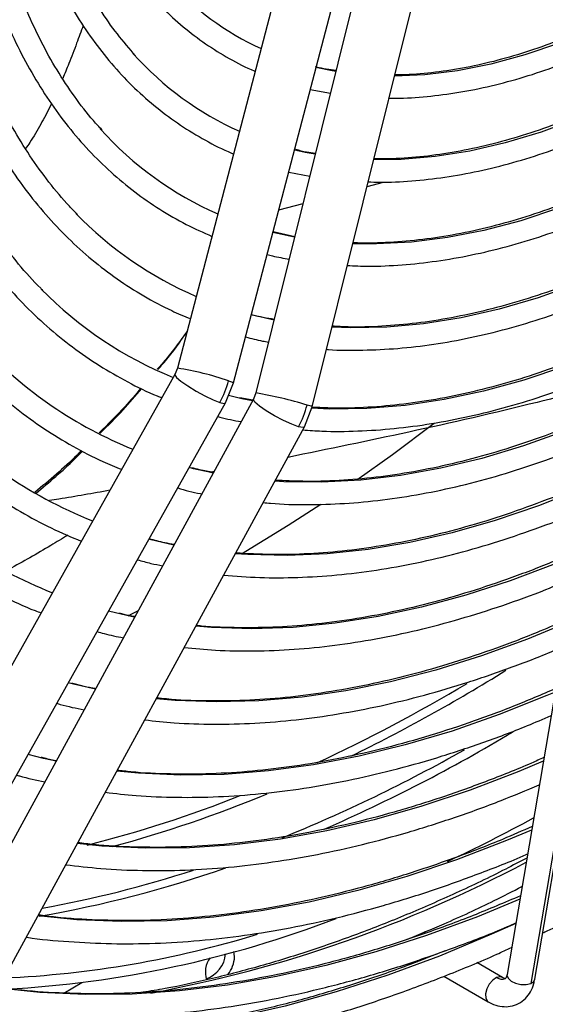
# Model space of a CAD drawing. Units: millimetres. Extents: x 5 to 415, y 3 to 291.
# Drawn here: x 214 to 216, y 31 to 35 of the extents above; entities that cross this region are included whole.
import ezdxf

# ---------------------------------------------------------------- set-up
doc = ezdxf.new("R2010")
doc.units = ezdxf.units.MM

msp = doc.modelspace()

# ---------------------------------------------------------------- linework, layer by layer
at = {"color": 7, "linetype": 'Continuous', "lineweight": 25}
for p, q in [((215.079, 36.0715), (214.5352, 33.9895)), ((214.761, 33.9305), (215.3048, 36.0125)), ((215.3698, 35.9802), (214.8512, 33.8904)), ((215.0777, 33.8342), (215.5963, 35.924)), ((215.0983, 35.1998), (215.0928, 35.2011)), ((215.0697, 35.1124), (215.1506, 35.0969)), ((215.0189, 34.8656), (215.006, 34.8687)), ((214.9828, 34.7797), (215.0678, 34.763)), ((215.0072, 34.519), (214.9197, 34.5384)), ((214.5352, 33.9895), (214.525, 33.964)), ((216.2808, 34.0186), (215.8611, 31.5481)), ((216.3763, 33.9827), (215.9565, 31.5121)), ((215.9728, 31.5291), (216.3925, 33.9997)), ((214.525, 33.9639), (213.0677, 31.3672)), ((214.7284, 33.8497), (214.761, 33.9305)), ((214.8413, 33.8648), (213.4202, 31.2568)), ((214.7946, 33.8666), (214.7402, 33.8794)), ((214.839, 33.8606), (214.7862, 33.8708)), ((214.8512, 33.8904), (214.8413, 33.8648)), ((213.2711, 31.253), (214.7284, 33.8498)), ((215.0462, 33.7531), (215.0777, 33.8342)), ((213.6251, 31.1452), (215.0462, 33.7531)), ((214.6001, 33.585), (214.5824, 33.5894)), ((214.6826, 33.5736), (214.6728, 33.5717)), ((214.4297, 33.2982), (214.4203, 33.3006)), ((214.3094, 32.999), (214.2582, 33.0118)), ((214.1171, 32.7175), (214.0961, 32.723)), ((213.9958, 32.4185), (213.934, 32.4342)), ((215.5337, 31.7145), (215.527, 31.7183)), ((214.765, 31.6203), (214.7619, 31.6404)), ((215.4982, 31.6041), (215.5033, 31.6011)), ((215.8424, 31.5363), (215.7391, 31.5959)), ((215.6074, 31.5411), (215.7857, 31.4381)), ((215.8612, 31.5488), (215.8611, 31.5481)), ((214.0782, 31.4736), (214.1512, 31.5158))]:
    msp.add_line(p, q, dxfattribs=at)
at = {"color": 8, "linetype": 'Continuous', "lineweight": 25}
for p, q in [((215.2979, 34.7214), (215.3644, 34.7394)), ((214.9431, 34.6277), (215.0404, 34.6528)), ((214.9239, 34.1834), (214.8324, 34.204)), ((214.8375, 33.8579), (214.7946, 33.8666)), ((214.205, 32.697), (214.1171, 32.7175)), ((214.0469, 32.4068), (213.9958, 32.4185))]:
    msp.add_line(p, q, dxfattribs=at)
at = {"color": 8, "linetype": 'Continuous', "lineweight": 25, "flags": 128}
for points in [[(217.2088, 36.0459), (217.1909, 36.0291), (217.0546, 35.9068), (216.9163, 35.7926), (216.7765, 35.6871), (216.6357, 35.5904), (216.4944, 35.503), (216.353, 35.4252), (216.212, 35.3572), (216.072, 35.2993), (215.9333, 35.2516), (215.7966, 35.2143), (215.6622, 35.1876), (215.5306, 35.1716), (215.4082, 35.1663)], [(217.5071, 35.9599), (217.4584, 35.9102), (217.3179, 35.774), (217.175, 35.6457), (217.0301, 35.5254), (216.8836, 35.4138), (216.736, 35.311), (216.5878, 35.2174), (216.4395, 35.1334), (216.2915, 35.0592), (216.1442, 34.9949), (215.9982, 34.9409), (215.8539, 34.8973), (215.7118, 34.8642), (215.5722, 34.8417), (215.4357, 34.8299), (215.3244, 34.8283)], [(217.808, 35.8895), (217.735, 35.8097), (217.5914, 35.6606), (217.4448, 35.5189), (217.2958, 35.3849), (217.1448, 35.2591), (216.9923, 35.1418), (216.8386, 35.0333), (216.6842, 34.934), (216.5295, 34.8441), (216.375, 34.7639), (216.2212, 34.6937), (216.0685, 34.6336), (215.9173, 34.5838), (215.768, 34.5444), (215.6211, 34.5156), (215.4771, 34.4974), (215.3363, 34.49), (215.2407, 34.4911)], [(217.7238, 35.4105), (217.5716, 35.2637), (217.4171, 35.1246), (217.2605, 34.9936), (217.1024, 34.871), (216.943, 34.7572), (216.7829, 34.6525), (216.6225, 34.5571), (216.4621, 34.4713), (216.3023, 34.3953), (216.1434, 34.3293), (215.9859, 34.2735), (215.8301, 34.2281), (215.6765, 34.1931), (215.5255, 34.1687), (215.3776, 34.1549), (215.233, 34.1518), (215.1572, 34.1545)], [(218.0544, 35.3989), (217.9, 35.2359), (217.7426, 35.0802), (217.5826, 34.9321), (217.4204, 34.792), (217.2564, 34.6602), (217.091, 34.5372), (216.9246, 34.4231), (216.7576, 34.3183), (216.5905, 34.223), (216.4237, 34.1375), (216.2575, 34.062), (216.0924, 33.9966), (215.9288, 33.9416), (215.7671, 33.8971), (215.6077, 33.8631), (215.451, 33.8398), (215.2974, 33.8272), (215.1473, 33.8253), (215.0754, 33.8283)], [(215.1725, 35.185), (215.1573, 35.1877), (215.0983, 35.1998)], [(215.0896, 34.851), (215.0486, 34.859), (215.0189, 34.8656)], [(215.0068, 34.5172), (214.9372, 34.5319), (214.9191, 34.5363)], [(214.525, 33.9639), (214.5247, 33.9625), (214.5311, 33.9527), (214.5491, 33.9374), (214.5765, 33.9183), (214.6099, 33.8979), (214.6453, 33.8786), (214.6785, 33.8627), (214.7054, 33.8521)], [(214.7405, 33.939), (214.7571, 33.933), (214.761, 33.9305)], [(215.0226, 33.7541), (214.9953, 33.764), (214.9617, 33.7792), (214.926, 33.7981), (214.8925, 33.8182), (214.8651, 33.8373), (214.8472, 33.8529), (214.8409, 33.8632), (214.8413, 33.8648)], [(214.7054, 33.8521), (214.7229, 33.8481), (214.7284, 33.8498)], [(215.0777, 33.8342), (215.0735, 33.8362), (215.0565, 33.8414)], [(216.2433, 33.7982), (216.0968, 33.7378), (215.9277, 33.6771), (215.7604, 33.6267), (215.5952, 33.5868), (215.4325, 33.5574), (215.2726, 33.5385), (215.116, 33.5303), (214.963, 33.5328), (214.9273, 33.5349)], [(215.0462, 33.7531), (215.0404, 33.7509), (215.0226, 33.7541)], [(214.6794, 33.5676), (214.6691, 33.5696), (214.6001, 33.585)], [(216.1961, 33.52), (216.163, 33.5058), (215.9872, 33.4359), (215.8128, 33.3762), (215.6403, 33.3269), (215.47, 33.2881), (215.3023, 33.2598), (215.1375, 33.2422), (214.9761, 33.2353), (214.8183, 33.2391), (214.768, 33.2426)], [(214.5212, 33.2773), (214.5149, 33.2786), (214.4297, 33.2982)], [(216.1488, 33.2419), (216.0552, 33.2025), (215.8743, 33.1336), (215.695, 33.0751), (215.5177, 33.0269), (215.3427, 32.9894), (215.1703, 32.9624), (215.0009, 32.946), (214.835, 32.9404), (214.6727, 32.9455), (214.6088, 32.9505)], [(214.3631, 32.9871), (214.3605, 32.9877), (214.3094, 32.999)], [(216.1016, 32.9638), (215.944, 32.8988), (215.7585, 32.8312), (215.5746, 32.7739), (215.3928, 32.727), (215.2133, 32.6907), (215.0366, 32.665), (214.8629, 32.65), (214.6927, 32.6457), (214.5262, 32.652), (214.4498, 32.6587)], [(216.0543, 32.6857), (216.0212, 32.6715), (215.8299, 32.5949), (215.6399, 32.5286), (215.4518, 32.4726), (215.2657, 32.4271), (215.0821, 32.3922), (214.9013, 32.3678), (214.7236, 32.3541), (214.5494, 32.3511), (214.379, 32.3587), (214.2909, 32.367)], [(216.0071, 32.4076), (215.9085, 32.3661), (215.7129, 32.2909), (215.5189, 32.226), (215.3267, 32.1714), (215.1367, 32.1273), (214.9492, 32.0937), (214.7646, 32.0708), (214.5832, 32.0584), (214.4052, 32.0567), (214.231, 32.0656), (214.1321, 32.0756)], [(215.9598, 32.1295), (215.8594, 32.0872), (215.6581, 32.0097), (215.4583, 31.9425), (215.2605, 31.8858), (215.0648, 31.8396), (214.8716, 31.804), (214.6813, 31.7791), (214.4941, 31.7649), (214.3104, 31.7614), (214.1305, 31.7687), (213.9734, 31.7843)], [(215.9126, 31.8514), (215.7421, 31.7809), (215.5371, 31.705), (215.3337, 31.6394), (215.1323, 31.5842), (214.9331, 31.5395), (214.7366, 31.5054), (214.5429, 31.4819), (214.3524, 31.4691), (214.1653, 31.467), (213.9821, 31.4755), (213.8147, 31.4932)], [(215.896, 31.7537), (215.7991, 31.7101), (215.5894, 31.6225), (215.381, 31.545), (215.1741, 31.4779), (214.9692, 31.4212), (214.7665, 31.3749), (214.5664, 31.3392), (214.3691, 31.3141), (214.175, 31.2996), (213.9843, 31.2958), (213.7973, 31.3026), (213.7145, 31.3092)], [(215.8193, 31.5361), (215.8037, 31.5259), (215.7897, 31.5098), (215.7794, 31.4903), (215.7743, 31.4703), (215.7754, 31.4529), (215.7823, 31.4407), (215.7857, 31.4381)], [(215.8428, 31.536), (215.8341, 31.5388), (215.8193, 31.5361)], [(215.8611, 31.5481), (215.8608, 31.5454), (215.8651, 31.5331), (215.8772, 31.5217), (215.8954, 31.5128), (215.9168, 31.5079), (215.9383, 31.5076), (215.9565, 31.5121)], [(215.9565, 31.5121), (215.9687, 31.5206), (215.9728, 31.5291)]]:
    msp.add_lwpolyline(points, dxfattribs=at)
at = {"color": 7, "linetype": 'Continuous', "lineweight": 25, "flags": 128}
for points in [[(215.5685, 33.7664), (215.4001, 33.6409), (215.2573, 33.5394)], [(215.1127, 33.4412), (214.9809, 33.3557), (214.7933, 33.2405)], [(214.3766, 33.012), (214.3498, 32.9986), (214.3353, 32.9914)]]:
    msp.add_lwpolyline(points, dxfattribs=at)
at = {"color": 7, "linetype": 'Continuous', "lineweight": 25}
for centre, radius, start, end in [((215.3575, 36.3313), 1.1611, 222.1357, 245.2518), ((215.3067, 36.1076), 1.2753, 221.9167, 245.8287), ((215.2534, 35.8803), 1.3852, 222.0107, 246.3456), ((215.1998, 35.6517), 1.4937, 224.0517, 246.7783), ((215.127, 35.4357), 1.6036, 224.7039, 247.6943), ((215.002, 35.2574), 1.72, 223.3425, 247.9471), ((214.3844, 34.0319), 0.368, 330.7438, 345.3812), ((214.8761, 35.0778), 1.8348, 222.2571, 248.1446), ((214.6993, 33.9299), 0.368, 331.4699, 346.0944), ((214.7455, 34.8895), 1.9398, 224.7282, 248.4213), ((212.845, 37.9289), 6.5437, 295.10666, 298.50725), ((213.6078, 35.8364), 4.3536, 273.1619, 291.0767), ((213.645, 35.6946), 4.165, 272.642, 286.9234), ((214.7403, 31.5576), 0.0929, 141.7541, 199.3199), ((214.6126, 31.6418), 0.117, 289.0062, 354.8975), ((214.6364, 31.6266), 0.1288, 322.2849, 357.1792)]:
    msp.add_arc(centre, radius, start, end, dxfattribs=at)
at = {"color": 8, "linetype": 'Continuous', "lineweight": 25}
for centre, radius, start, end in [((214.3664, 32.86), 1.142, 70.881, 81.4999), ((214.5313, 32.0945), 1.8242, 73.2683, 79.8997), ((212.219, 38.5968), 6.8663, 296.03325, 301.98958), ((212.272, 38.4746), 6.6985, 294.92971, 300.78582), ((212.4455, 38.2503), 6.6785, 293.66416, 301.00084), ((212.559, 37.9957), 6.3656, 292.12349, 299.46046), ((212.9168, 37.0504), 5.1686, 285.2149, 292.5126), ((212.9581, 36.8764), 4.9579, 284.1765, 291.6539), ((213.4686, 36.6511), 5.2656, 280.4987, 297.9661), ((213.1921, 36.3557), 4.6398, 279.7706, 289.3533), ((213.1787, 36.327), 4.5839, 280.2001, 288.0545), ((215.8412, 31.569), 0.0395, 236.3635, 289.7023)]:
    msp.add_arc(centre, radius, start, end, dxfattribs=at)
at = {"color": 7, "linetype": 'Continuous', "lineweight": 25}
for points, knots in [([(214.1336, 34.6089), (214.1227, 34.6197), (214.082, 34.6599), (214.0177, 34.7383), (213.9409, 34.8438), (213.871, 34.9579), (213.8076, 35.0794), (213.751, 35.2082), (213.7013, 35.3442), (213.6585, 35.4868), (213.6229, 35.6359), (213.5945, 35.791), (213.5733, 35.9518), (213.5594, 36.1179), (213.5529, 36.289), (213.5538, 36.4646), (213.562, 36.6444), (213.5776, 36.8278), (213.6006, 37.0144), (213.6309, 37.2039), (213.6683, 37.3957), (213.7129, 37.5894), (213.7646, 37.7845), (213.8232, 37.9806), (213.8887, 38.1771), (213.955, 38.3598), (214.0025, 38.4765), (214.0234, 38.5279)], [0, 0, 0, 0, 0.015259, 0.056967, 0.098613, 0.140196, 0.181718, 0.223187, 0.264612, 0.306001, 0.347363, 0.388707, 0.430038, 0.471361, 0.512682, 0.554001, 0.595323, 0.636647, 0.677975, 0.719309, 0.760647, 0.801991, 0.84334, 0.884694, 0.926052, 0.967415, 1, 1, 1, 1]), ([(214.0597, 38.5235), (214.0369, 38.4657), (213.989, 38.3441), (213.9241, 38.1584), (213.8633, 37.9672), (213.8096, 37.7765), (213.7629, 37.5869), (213.7234, 37.3988), (213.6911, 37.2128), (213.6662, 37.0292), (213.6486, 36.8486), (213.6386, 36.6713), (213.6361, 36.4979), (213.641, 36.3288), (213.6536, 36.1643), (213.6736, 36.005), (213.701, 35.8512), (213.7359, 35.7034), (213.7782, 35.5619), (213.8276, 35.427), (213.8841, 35.2993), (213.9476, 35.1789), (214.0179, 35.0663), (214.0947, 34.9616), (214.1779, 34.8653), (214.2672, 34.7776), (214.3624, 34.6985), (214.4632, 34.6286), (214.5667, 34.5684), (214.639, 34.5362), (214.674, 34.5207)], [0, 0, 0, 0, 0.032735, 0.06871, 0.10469, 0.140673, 0.176662, 0.212656, 0.248655, 0.28466, 0.320671, 0.356688, 0.39271, 0.428737, 0.464767, 0.500797, 0.536824, 0.572843, 0.608848, 0.644833, 0.68079, 0.71671, 0.752585, 0.788407, 0.824173, 0.859883, 0.89554, 0.931156, 0.966745, 1, 1, 1, 1]), ([(214.2323, 34.9483), (214.2205, 34.961), (214.1809, 35.0031), (214.12, 35.0836), (214.0497, 35.1894), (213.9864, 35.3034), (213.9296, 35.4247), (213.8798, 35.5532), (213.8369, 35.6885), (213.801, 35.8303), (213.7724, 35.9782), (213.7509, 36.1319), (213.7368, 36.291), (213.73, 36.4551), (213.7305, 36.6237), (213.7385, 36.7965), (213.7538, 36.9729), (213.7765, 37.1526), (213.8064, 37.335), (213.8435, 37.5197), (213.8878, 37.7062), (213.9391, 37.894), (213.9972, 38.0827), (214.0625, 38.2717), (214.1151, 38.4138), (214.1479, 38.4925), (214.1546, 38.5085)], [0, 0, 0, 0, 0.018981, 0.063393, 0.107729, 0.15199, 0.196184, 0.24032, 0.28441, 0.328465, 0.372496, 0.416509, 0.460514, 0.504513, 0.548512, 0.592512, 0.636516, 0.680525, 0.72454, 0.768561, 0.812589, 0.856622, 0.900661, 0.944706, 0.988754, 1, 1, 1, 1]), ([(214.191, 38.5027), (214.1814, 38.479), (214.1473, 38.3943), (214.0952, 38.248), (214.035, 38.0645), (213.9821, 37.8814), (213.936, 37.6993), (213.8972, 37.5187), (213.8655, 37.34), (213.8412, 37.1637), (213.8244, 36.9904), (213.815, 36.8204), (213.8131, 36.6543), (213.8188, 36.4925), (213.832, 36.3355), (213.8527, 36.1836), (213.8809, 36.0374), (213.9164, 35.8972), (213.9593, 35.7634), (214.0094, 35.6365), (214.0665, 35.5168), (214.1305, 35.4046), (214.2012, 35.3003), (214.2784, 35.2042), (214.3618, 35.1165), (214.4512, 35.0376), (214.5461, 34.9673), (214.647, 34.9071), (214.7188, 34.8692), (214.7582, 34.8542), (214.7608, 34.8532)], [0, 0, 0, 0, 0.014731, 0.052594, 0.09046, 0.128332, 0.166209, 0.204092, 0.241982, 0.279879, 0.317783, 0.355694, 0.393611, 0.431534, 0.46946, 0.507386, 0.545307, 0.583217, 0.621108, 0.658973, 0.6968, 0.734579, 0.7723, 0.809956, 0.847544, 0.885067, 0.922535, 0.959965, 0.997379, 1, 1, 1, 1]), ([(214.3671, 35.2477), (214.3421, 35.2765), (214.2915, 35.3348), (214.2231, 35.4331), (214.1601, 35.5395), (214.1039, 35.6536), (214.0545, 35.7749), (214.012, 35.9031), (213.9765, 36.0378), (213.9482, 36.1788), (213.9271, 36.3255), (213.9133, 36.4777), (213.9068, 36.6348), (213.9077, 36.7966), (213.9159, 36.9624), (213.9315, 37.1318), (213.9545, 37.3044), (213.9847, 37.4797), (214.0221, 37.6572), (214.0666, 37.8363), (214.118, 38.0166), (214.1765, 38.1976), (214.2322, 38.3548), (214.2709, 38.4514), (214.2855, 38.4877)], [0, 0, 0, 0, 0.045515, 0.092181, 0.138756, 0.185247, 0.231664, 0.278023, 0.324337, 0.37062, 0.416881, 0.46313, 0.509374, 0.555617, 0.601861, 0.64811, 0.694365, 0.740627, 0.786896, 0.833173, 0.879457, 0.925748, 0.972045, 1, 1, 1, 1]), ([(214.3214, 38.482), (214.3, 38.4253), (214.2565, 38.3102), (214.1993, 38.1364), (214.1478, 37.9614), (214.1035, 37.7873), (214.0663, 37.6146), (214.0363, 37.4439), (214.0137, 37.2756), (213.9985, 37.1103), (213.9908, 36.9485), (213.9907, 36.7905), (213.9981, 36.637), (214.013, 36.4884), (214.0354, 36.3451), (214.0653, 36.2076), (214.1026, 36.0763), (214.1471, 35.9516), (214.1988, 35.8339), (214.2575, 35.7237), (214.3229, 35.6212), (214.3949, 35.5268), (214.4732, 35.4408), (214.5575, 35.3635), (214.6474, 35.2947), (214.7434, 35.2361), (214.8104, 35.1999), (214.8466, 35.1859), (214.8476, 35.1855)], [0, 0, 0, 0, 0.038912, 0.078992, 0.119078, 0.159171, 0.199271, 0.239379, 0.279496, 0.319622, 0.359756, 0.399897, 0.440045, 0.480196, 0.520345, 0.560486, 0.60061, 0.640708, 0.680766, 0.720771, 0.760712, 0.800576, 0.840358, 0.88006, 0.919692, 0.959274, 0.998832, 1, 1, 1, 1]), ([(218.9188, 37.0492), (218.8992, 37.0135), (218.8453, 36.9149), (218.7509, 36.7564), (218.6366, 36.5741), (218.5173, 36.3958), (218.3935, 36.2216), (218.2656, 36.0522), (218.1338, 35.8879), (217.9985, 35.729), (217.86, 35.5761), (217.7186, 35.4293), (217.5747, 35.2891), (217.4287, 35.1559), (217.2807, 35.0298), (217.1314, 34.9113), (216.9809, 34.8007), (216.8297, 34.698), (216.6781, 34.6037), (216.5265, 34.5179), (216.3753, 34.4408), (216.2249, 34.3726), (216.0755, 34.3135), (215.9276, 34.2635), (215.7815, 34.2228), (215.6376, 34.1915), (215.4961, 34.1695), (215.3576, 34.1575), (215.2448, 34.1538), (215.1796, 34.1577), (215.1583, 34.159)], [0, 0, 0, 0, 0.020952, 0.057941, 0.094931, 0.131919, 0.168906, 0.205891, 0.242873, 0.279853, 0.316829, 0.3538, 0.390768, 0.42773, 0.464687, 0.501639, 0.538585, 0.575526, 0.612461, 0.649392, 0.68632, 0.723246, 0.760172, 0.797101, 0.834038, 0.870987, 0.907954, 0.944948, 0.981976, 1, 1, 1, 1]), ([(215.1352, 34.0658), (215.1377, 34.0656), (215.185, 34.0612), (215.2805, 34.0616), (215.4215, 34.0679), (215.5658, 34.0849), (215.7126, 34.1112), (215.8617, 34.1472), (216.0126, 34.1927), (216.1649, 34.2475), (216.3184, 34.3116), (216.4727, 34.3847), (216.6274, 34.4667), (216.782, 34.5574), (216.9364, 34.6566), (217.09, 34.7641), (217.2427, 34.8795), (217.3939, 35.0026), (217.5433, 35.1331), (217.6907, 35.2707), (217.8356, 35.4151), (217.9777, 35.5659), (218.1168, 35.7228), (218.2524, 35.8855), (218.3843, 36.0534), (218.5122, 36.2263), (218.6357, 36.4038), (218.7547, 36.5853), (218.8684, 36.7707), (218.9525, 36.9142), (218.9967, 36.9966), (219.0066, 37.0151)], [0, 0, 0, 0, 0.00202, 0.038401, 0.074831, 0.111306, 0.14782, 0.184367, 0.220939, 0.25753, 0.294134, 0.330746, 0.367362, 0.403979, 0.440595, 0.477207, 0.513817, 0.550421, 0.587022, 0.623618, 0.660209, 0.696797, 0.733381, 0.769961, 0.806539, 0.843114, 0.879688, 0.91626, 0.952831, 0.989402, 1, 1, 1, 1]), ([(219.1422, 36.9624), (219.1206, 36.9228), (219.0635, 36.8179), (218.9648, 36.6507), (218.8469, 36.4612), (218.724, 36.2754), (218.5966, 36.0939), (218.465, 35.9169), (218.3295, 35.745), (218.1903, 35.5783), (218.0478, 35.4175), (217.9023, 35.2627), (217.7541, 35.1143), (217.6035, 34.9728), (217.451, 34.8383), (217.2968, 34.7111), (217.1414, 34.5917), (216.9849, 34.4801), (216.8279, 34.3767), (216.6706, 34.2817), (216.5134, 34.1953), (216.3567, 34.1177), (216.2008, 34.0489), (216.046, 33.9893), (215.8928, 33.9388), (215.7414, 33.8977), (215.5922, 33.8659), (215.4454, 33.8435), (215.3016, 33.8309), (215.1786, 33.827), (215.1051, 33.8311), (215.0771, 33.8327)], [0, 0, 0, 0, 0.021454, 0.056913, 0.092373, 0.127831, 0.163289, 0.198745, 0.234199, 0.26965, 0.305099, 0.340544, 0.375986, 0.411423, 0.446857, 0.482285, 0.517709, 0.553128, 0.588542, 0.623952, 0.659359, 0.694763, 0.730166, 0.76557, 0.800977, 0.836391, 0.871816, 0.907258, 0.942723, 0.978217, 1, 1, 1, 1]), ([(213.47, 36.6376), (213.4672, 36.5922), (213.4607, 36.4852), (213.4593, 36.3212), (213.4643, 36.1454), (213.4771, 35.9745), (213.4974, 35.8086), (213.5251, 35.6483), (213.5602, 35.4938), (213.6026, 35.3456), (213.6523, 35.204), (213.7091, 35.0694), (213.7729, 34.9421), (213.8435, 34.8225), (213.9207, 34.7107), (214.0044, 34.6072), (214.0943, 34.512), (214.1902, 34.4256), (214.2917, 34.3479), (214.399, 34.2796), (214.4974, 34.2262), (214.5621, 34.1996), (214.5874, 34.1892)], [0, 0, 0, 0, 0.038295, 0.090088, 0.141887, 0.19369, 0.245493, 0.297292, 0.349082, 0.400856, 0.452605, 0.50432, 0.555991, 0.607606, 0.659158, 0.710638, 0.762045, 0.813381, 0.864657, 0.915888, 0.967096, 1, 1, 1, 1]), ([(217.1893, 36.0528), (217.1665, 36.0311), (217.1014, 35.969), (216.9917, 35.8742), (216.8608, 35.7682), (216.7286, 35.6704), (216.5958, 35.5806), (216.4627, 35.4991), (216.3297, 35.4261), (216.1972, 35.362), (216.0657, 35.3068), (215.9356, 35.2607), (215.8073, 35.2239), (215.681, 35.1962), (215.5576, 35.1787), (215.467, 35.1705), (215.4187, 35.1712), (215.4095, 35.1713)], [0, 0, 0, 0, 0.039046, 0.111677, 0.184293, 0.256893, 0.329476, 0.402044, 0.4746, 0.547147, 0.619691, 0.692238, 0.764802, 0.837397, 0.910044, 0.982767, 1, 1, 1, 1]), ([(215.3863, 35.0778), (215.3956, 35.0776), (215.4455, 35.0761), (215.5391, 35.083), (215.6669, 35.099), (215.7974, 35.1254), (215.9299, 35.1611), (216.0641, 35.2063), (216.1995, 35.2608), (216.3357, 35.3245), (216.4723, 35.397), (216.6089, 35.4783), (216.745, 35.5679), (216.8803, 35.6658), (217.0144, 35.7713), (217.1466, 35.885), (217.2393, 35.9687), (217.2871, 36.0163), (217.2922, 36.0215)], [0, 0, 0, 0, 0.015863, 0.085195, 0.154651, 0.224214, 0.293862, 0.363573, 0.433328, 0.503111, 0.572907, 0.642707, 0.712503, 0.782291, 0.852068, 0.921833, 0.991586, 1, 1, 1, 1]), ([(217.4842, 35.9632), (217.4728, 35.9511), (217.4182, 35.8936), (217.3178, 35.797), (217.1834, 35.674), (217.047, 35.5587), (216.9092, 35.4509), (216.7704, 35.3509), (216.6311, 35.2592), (216.4915, 35.1758), (216.3521, 35.101), (216.2134, 35.0351), (216.0756, 34.9781), (215.9392, 34.9303), (215.8046, 34.8917), (215.6721, 34.8624), (215.5422, 34.8428), (215.4264, 34.8325), (215.3554, 34.8329), (215.3256, 34.8331)], [0, 0, 0, 0, 0.016516, 0.079086, 0.141645, 0.204192, 0.266728, 0.329251, 0.391762, 0.454263, 0.516755, 0.579241, 0.641726, 0.704214, 0.766716, 0.829241, 0.891805, 0.954426, 1, 1, 1, 1]), ([(215.2189, 34.4032), (215.2469, 34.402), (215.3189, 34.3988), (215.4385, 34.4047), (215.577, 34.4195), (215.7182, 34.4443), (215.8616, 34.4786), (216.0069, 34.5225), (216.1537, 34.5757), (216.3015, 34.6381), (216.4501, 34.7096), (216.599, 34.79), (216.7479, 34.879), (216.8963, 34.9765), (217.044, 35.0821), (217.1905, 35.1956), (217.3354, 35.3167), (217.4785, 35.4451), (217.6193, 35.5804), (217.7574, 35.7226), (217.8714, 35.8463), (217.9379, 35.9247), (217.9606, 35.9514)], [0, 0, 0, 0, 0.033069, 0.085047, 0.137098, 0.189213, 0.241382, 0.293591, 0.345831, 0.398091, 0.450364, 0.502643, 0.554923, 0.6072, 0.659473, 0.711739, 0.763998, 0.81625, 0.868496, 0.920734, 0.972966, 1, 1, 1, 1]), ([(215.3025, 34.7403), (215.3176, 34.7397), (215.3748, 34.7372), (215.4776, 34.7429), (215.6106, 34.7574), (215.7464, 34.7822), (215.8843, 34.8163), (216.0241, 34.86), (216.1652, 34.9131), (216.3073, 34.9753), (216.4501, 35.0466), (216.593, 35.1266), (216.7357, 35.2153), (216.8778, 35.3122), (217.019, 35.4172), (217.1588, 35.53), (217.297, 35.6501), (217.4327, 35.7778), (217.5287, 35.8723), (217.5784, 35.9259), (217.5846, 35.9326)], [0, 0, 0, 0, 0.021426, 0.081743, 0.142156, 0.202654, 0.26322, 0.323839, 0.384496, 0.445178, 0.505874, 0.566577, 0.627279, 0.687976, 0.748666, 0.809347, 0.870019, 0.930682, 0.991336, 1, 1, 1, 1]), ([(217.7828, 35.8894), (217.74, 35.8426), (217.6526, 35.7472), (217.5172, 35.611), (217.3778, 35.4793), (217.2364, 35.3548), (217.0934, 35.2376), (216.9492, 35.1282), (216.804, 35.0267), (216.6584, 34.9334), (216.5127, 34.8486), (216.3673, 34.7725), (216.2225, 34.7052), (216.0788, 34.647), (215.9365, 34.5979), (215.796, 34.558), (215.6577, 34.5275), (215.5217, 34.5063), (215.3889, 34.4954), (215.2955, 34.4919), (215.2476, 34.4949), (215.2417, 34.4952)], [0, 0, 0, 0, 0.053127, 0.1084, 0.163664, 0.21892, 0.274167, 0.329404, 0.384632, 0.439851, 0.495062, 0.550267, 0.605468, 0.660669, 0.715874, 0.771089, 0.826324, 0.88159, 0.936899, 0.992266, 1, 1, 1, 1]), ([(215.1732, 35.188), (215.147, 35.1916), (215.1186, 35.1954), (215.092, 35.2029), (215.09, 35.2034)], [0, 0, 0, 0, 0.927538, 1, 1, 1, 1]), ([(215.0903, 34.8539), (215.0783, 34.8555), (215.0512, 34.8592), (215.0255, 34.8661), (215.0111, 34.87)], [0, 0, 0, 0, 0.440564, 1, 1, 1, 1]), ([(213.9939, 34.3031), (213.9909, 34.3059), (213.9564, 34.3383), (213.8958, 34.4083), (213.813, 34.5138), (213.7369, 34.6273), (213.6917, 34.7093), (213.6692, 34.75)], [0, 0, 0, 0, 0.022933, 0.268276, 0.51331, 0.758011, 1, 1, 1, 1]), ([(213.5993, 34.6842), (213.6187, 34.6492), (213.6615, 34.5719), (213.7359, 34.4615), (213.8206, 34.3517), (213.9117, 34.2505), (214.0088, 34.1578), (214.1118, 34.074), (214.2203, 33.9989), (214.3346, 33.9337), (214.419, 33.8912), (214.4666, 33.8733), (214.4728, 33.8709)], [0, 0, 0, 0, 0.092631, 0.204399, 0.316031, 0.427519, 0.538867, 0.650089, 0.76121, 0.872269, 0.983307, 1, 1, 1, 1]), ([(213.3648, 34.4636), (213.3844, 34.4278), (213.4279, 34.348), (213.5036, 34.2335), (213.59, 34.1187), (213.683, 34.0125), (213.782, 33.9148), (213.8868, 33.8258), (213.9973, 33.7455), (214.1134, 33.6748), (214.2179, 33.6201), (214.2856, 33.5928), (214.3109, 33.5826)], [0, 0, 0, 0, 0.086994, 0.193555, 0.3, 0.406322, 0.512521, 0.618607, 0.724601, 0.83053, 0.93643, 1, 1, 1, 1]), ([(214.8961, 34.4479), (214.9032, 34.4458), (214.932, 34.4377), (214.9622, 34.4329), (214.985, 34.4293)], [0, 0, 0, 0, 0.247916, 1, 1, 1, 1]), ([(213.1301, 34.2428), (213.1523, 34.2022), (213.1993, 34.1162), (213.2793, 33.9944), (213.368, 33.8756), (213.4633, 33.7653), (213.5646, 33.6635), (213.6718, 33.5704), (213.7848, 33.486), (213.9033, 33.4109), (214.0241, 33.3456), (214.1078, 33.3101), (214.1484, 33.2929)], [0, 0, 0, 0, 0.091605, 0.193599, 0.295492, 0.397278, 0.498957, 0.600535, 0.70203, 0.803464, 0.904866, 1, 1, 1, 1]), ([(214.9246, 34.186), (214.8951, 34.191), (214.8639, 34.1961), (214.8344, 34.2048), (214.8328, 34.2053)], [0, 0, 0, 0, 0.945365, 1, 1, 1, 1]), ([(214.5741, 34.1385), (214.548, 34.1019), (214.5099, 34.0488), (214.4672, 34.0004), (214.4539, 33.9853)], [0, 0, 0, 0, 0.688912, 1, 1, 1, 1]), ([(214.4566, 33.9839), (214.4667, 33.9955), (214.5083, 34.0429), (214.5452, 34.095), (214.5731, 34.1343)], [0, 0, 0, 0, 0.243317, 1, 1, 1, 1]), ([(214.8094, 34.116), (214.8319, 34.1097), (214.8621, 34.1013), (214.8939, 34.0963), (214.902, 34.095)], [0, 0, 0, 0, 0.74265, 1, 1, 1, 1]), ([(212.8955, 34.0222), (212.897, 34.019), (212.9224, 33.9675), (212.978, 33.8744), (213.0626, 33.7438), (213.1544, 33.6222), (213.2524, 33.5086), (213.3566, 33.4036), (213.4666, 33.3073), (213.5824, 33.2199), (213.7036, 33.1412), (213.8305, 33.0725), (213.925, 33.027), (213.9785, 33.0074), (213.9865, 33.0045)], [0, 0, 0, 0, 0.006342, 0.104366, 0.202309, 0.300163, 0.397921, 0.495586, 0.593162, 0.690664, 0.788111, 0.885526, 0.982935, 1, 1, 1, 1]), ([(215.0399, 33.7415), (215.0653, 33.7395), (215.1375, 33.734), (215.2602, 33.7356), (215.4073, 33.7453), (215.5574, 33.7652), (215.71, 33.7946), (215.8647, 33.8334), (216.0213, 33.8821), (216.158, 33.9311), (216.2427, 33.9675), (216.2744, 33.9811)], [0, 0, 0, 0, 0.066669, 0.18914, 0.311757, 0.434507, 0.55737, 0.680325, 0.803353, 0.926434, 1, 1, 1, 1]), ([(214.3883, 33.9094), (214.3675, 33.8846), (214.3142, 33.8212), (214.2554, 33.7641), (214.2197, 33.7294)], [0, 0, 0, 0, 0.391763, 1, 1, 1, 1]), ([(214.2236, 33.7271), (214.2553, 33.7581), (214.3139, 33.8153), (214.3669, 33.8788), (214.3913, 33.908)], [0, 0, 0, 0, 0.541106, 1, 1, 1, 1]), ([(216.2648, 33.9243), (216.1709, 33.8999), (215.9052, 33.831), (215.4751, 33.7327), (215.1413, 33.6638), (214.9793, 33.6304)], [0, 0, 0, 0, 0.219466, 0.621386, 1, 1, 1, 1]), ([(214.6979, 33.7954), (214.7007, 33.7945), (214.7312, 33.7854), (214.7631, 33.7797), (214.7921, 33.7745)], [0, 0, 0, 0, 0.092378, 1, 1, 1, 1]), ([(216.2458, 33.8125), (216.202, 33.7933), (216.1046, 33.7507), (215.9547, 33.6953), (215.7964, 33.6445), (215.6399, 33.6033), (215.4857, 33.5714), (215.334, 33.5489), (215.1852, 33.5362), (215.0499, 33.5322), (214.9661, 33.5368), (214.9294, 33.5388)], [0, 0, 0, 0, 0.0945898, 0.2108923, 0.3272069, 0.4435441, 0.5599173, 0.676342, 0.7928364, 0.9094203, 1, 1, 1, 1]), ([(214.8803, 33.4487), (214.8902, 33.4477), (214.9477, 33.4415), (215.0565, 33.4396), (215.2066, 33.4436), (215.36, 33.4581), (215.5161, 33.482), (215.6745, 33.5156), (215.835, 33.5585), (215.9972, 33.6114), (216.1281, 33.6596), (216.2051, 33.6933), (216.2272, 33.703)], [0, 0, 0, 0, 0.0238695, 0.1396587, 0.2555767, 0.3716151, 0.4877605, 0.6039964, 0.7203056, 0.8366714, 0.9530787, 1, 1, 1, 1]), ([(216.0044, 31.7153), (216.0103, 31.718), (216.0835, 31.7518), (216.2245, 31.8251), (216.4272, 31.9357), (216.63, 32.0559), (216.8325, 32.1842), (217.0345, 32.321), (217.2356, 32.4658), (217.4356, 32.6185), (217.6342, 32.779), (217.8312, 32.9469), (218.0263, 33.1221), (218.2193, 33.3041), (218.4095, 33.4936), (218.5387, 33.6259), (218.6034, 33.6966), (218.6066, 33.7001)], [0, 0, 0, 0, 0.0066325, 0.0827545, 0.158878, 0.2350011, 0.3111223, 0.3872408, 0.4633559, 0.5394672, 0.6155745, 0.6916776, 0.7677764, 0.8438712, 0.9199619, 0.9960489, 1, 1, 1, 1]), ([(214.1492, 33.6581), (214.1433, 33.6521), (214.084, 33.5917), (214.0196, 33.538), (213.9617, 33.4897)], [0, 0, 0, 0, 0.099566, 1, 1, 1, 1]), ([(213.9663, 33.4866), (214.0195, 33.531), (214.0839, 33.5848), (214.1431, 33.6455), (214.1534, 33.656)], [0, 0, 0, 0, 0.825798, 1, 1, 1, 1]), ([(214.6808, 33.5702), (214.6617, 33.5733), (214.6316, 33.5782), (214.6029, 33.5862), (214.5925, 33.5891)], [0, 0, 0, 0, 0.634668, 1, 1, 1, 1]), ([(214.5363, 33.5073), (214.5662, 33.4987), (214.5981, 33.4896), (214.6314, 33.4838), (214.6335, 33.4835)], [0, 0, 0, 0, 0.937004, 1, 1, 1, 1]), ([(216.1984, 33.5339), (216.195, 33.5323), (216.1359, 33.5047), (216.022, 33.4595), (215.8571, 33.399), (215.694, 33.3488), (215.5327, 33.3077), (215.3737, 33.276), (215.2173, 33.2537), (215.0637, 33.2411), (214.914, 33.2374), (214.8174, 33.2428), (214.7696, 33.2455)], [0, 0, 0, 0, 0.006782, 0.117262, 0.227748, 0.338246, 0.448766, 0.559319, 0.669919, 0.780581, 0.891322, 1, 1, 1, 1]), ([(214.2635, 33.4981), (214.1947, 33.4856), (214.1129, 33.4708), (214.0332, 33.459), (214.0205, 33.4571)], [0, 0, 0, 0, 0.840468, 1, 1, 1, 1]), ([(214.7208, 33.156), (214.769, 33.1524), (214.867, 33.1449), (215.0191, 33.1458), (215.1757, 33.1556), (215.3353, 33.1752), (215.4974, 33.2044), (215.6617, 33.2432), (215.8279, 33.2913), (215.9958, 33.3497), (216.1133, 33.3943), (216.1749, 33.4219), (216.1798, 33.4242)], [0, 0, 0, 0, 0.106565, 0.216745, 0.327034, 0.437421, 0.547894, 0.658438, 0.769039, 0.879683, 0.990358, 1, 1, 1, 1]), ([(214.0937, 33.3171), (214.0711, 33.3033), (213.992, 33.2551), (213.9104, 33.2083), (213.8519, 33.1773), (213.8489, 33.1756)], [0, 0, 0, 0, 0.274915, 0.962014, 1, 1, 1, 1]), ([(214.5225, 33.2797), (214.5095, 33.2819), (214.4753, 33.2876), (214.4427, 33.2968), (214.4224, 33.3025)], [0, 0, 0, 0, 0.378874, 1, 1, 1, 1]), ([(216.1513, 33.2566), (216.1322, 33.2478), (216.0558, 33.213), (215.923, 33.1612), (215.7535, 33.1015), (215.5857, 33.0516), (215.4199, 33.011), (215.2563, 32.9798), (215.0954, 32.9581), (214.9372, 32.9457), (214.7826, 32.9437), (214.6737, 32.9466), (214.6176, 32.953), (214.6106, 32.9538)], [0, 0, 0, 0, 0.035134, 0.140574, 0.24602, 0.35148, 0.45696, 0.562471, 0.668026, 0.773637, 0.879318, 0.985084, 1, 1, 1, 1]), ([(214.3742, 33.2186), (214.3919, 33.2133), (214.425, 33.2035), (214.4597, 33.1971), (214.4759, 33.1942)], [0, 0, 0, 0, 0.532737, 1, 1, 1, 1]), ([(214.5621, 32.8648), (214.6039, 32.8608), (214.6965, 32.852), (214.8443, 32.8499), (215.0043, 32.8562), (215.1674, 32.8725), (215.3332, 32.8984), (215.5014, 32.9338), (215.6716, 32.9787), (215.8436, 33.0334), (215.9974, 33.089), (216.0941, 33.1303), (216.1327, 33.1467)], [0, 0, 0, 0, 0.086258, 0.191464, 0.296765, 0.402157, 0.507628, 0.613166, 0.71876, 0.824396, 0.930065, 1, 1, 1, 1]), ([(214.3642, 32.9892), (214.356, 32.9906), (214.3346, 32.9941), (214.3141, 32.9998), (214.3016, 33.0032)], [0, 0, 0, 0, 0.3846038, 1, 1, 1, 1]), ([(216.1041, 32.9785), (216.0672, 32.9621), (215.9714, 32.9197), (215.8179, 32.8614), (215.6439, 32.8025), (215.4717, 32.7533), (215.3015, 32.7134), (215.1336, 32.6829), (214.9684, 32.662), (214.806, 32.6503), (214.647, 32.649), (214.5288, 32.653), (214.465, 32.6606), (214.4517, 32.6622)], [0, 0, 0, 0, 0.063238, 0.164254, 0.265278, 0.366315, 0.467373, 0.56846, 0.669587, 0.770766, 0.872008, 0.973326, 1, 1, 1, 1]), ([(214.212, 32.9294), (214.2213, 32.9266), (214.2557, 32.9162), (214.2916, 32.9092), (214.3179, 32.9041)], [0, 0, 0, 0, 0.270091, 1, 1, 1, 1]), ([(214.4033, 32.5734), (214.4428, 32.5691), (214.5342, 32.5592), (214.682, 32.555), (214.8456, 32.5588), (215.0124, 32.5727), (215.182, 32.5961), (215.354, 32.6291), (215.5282, 32.6718), (215.7043, 32.7236), (215.882, 32.7857), (216.0092, 32.8341), (216.0772, 32.8645), (216.0853, 32.8681)], [0, 0, 0, 0, 0.076377, 0.177212, 0.278133, 0.379135, 0.48021, 0.581347, 0.682537, 0.783769, 0.885032, 0.986319, 1, 1, 1, 1]), ([(214.2059, 32.6988), (214.2011, 32.6996), (214.1682, 32.7054), (214.1368, 32.7142), (214.1099, 32.7218)], [0, 0, 0, 0, 0.14643, 1, 1, 1, 1]), ([(216.0567, 32.6995), (216, 32.6752), (215.8829, 32.6249), (215.7068, 32.56), (215.5285, 32.5022), (215.352, 32.4539), (215.1776, 32.415), (215.0056, 32.3855), (214.8363, 32.3655), (214.6698, 32.3549), (214.5068, 32.3545), (214.381, 32.3597), (214.311, 32.3683), (214.2928, 32.3706)], [0, 0, 0, 0, 0.091082, 0.188177, 0.28528, 0.382397, 0.479534, 0.5767, 0.673903, 0.771153, 0.868462, 0.965838, 1, 1, 1, 1]), ([(214.0497, 32.6404), (214.0545, 32.6389), (214.0901, 32.6279), (214.1274, 32.6204), (214.1597, 32.614)], [0, 0, 0, 0, 0.132744, 1, 1, 1, 1]), ([(214.2445, 32.2819), (214.2857, 32.2771), (214.3801, 32.2662), (214.5322, 32.2604), (214.6995, 32.2627), (214.8701, 32.275), (215.0435, 32.2968), (215.2195, 32.3282), (215.3977, 32.3692), (215.5779, 32.4196), (215.7598, 32.4798), (215.9133, 32.5367), (216.0065, 32.577), (216.0382, 32.5907)], [0, 0, 0, 0, 0.074962, 0.171914, 0.268943, 0.366045, 0.463214, 0.56044, 0.657714, 0.755029, 0.852373, 0.949741, 1, 1, 1, 1]), ([(214.0477, 32.4084), (214.0449, 32.4089), (214.0245, 32.4125), (214.005, 32.4181), (213.9881, 32.4228)], [0, 0, 0, 0, 0.1367577, 1, 1, 1, 1]), ([(216.0095, 32.4221), (215.9928, 32.4145), (215.914, 32.3786), (215.7739, 32.3235), (215.5898, 32.2572), (215.4073, 32.2009), (215.2267, 32.1537), (215.0484, 32.1159), (214.8724, 32.0876), (214.6992, 32.0689), (214.5288, 32.0595), (214.362, 32.0602), (214.2302, 32.0667), (214.1556, 32.0763), (214.134, 32.0791)], [0, 0, 0, 0, 0.025148, 0.118727, 0.21231, 0.305901, 0.399507, 0.493132, 0.586785, 0.680473, 0.774205, 0.86799, 0.961838, 1, 1, 1, 1]), ([(213.8877, 32.3515), (213.8916, 32.3503), (213.9286, 32.3388), (213.9672, 32.3309), (214.0016, 32.3238)], [0, 0, 0, 0, 0.107068, 1, 1, 1, 1]), ([(214.0857, 31.9904), (214.1326, 31.9848), (214.2341, 31.9727), (214.3946, 31.9658), (214.5659, 31.9673), (214.7404, 31.9787), (214.9177, 31.9997), (215.0977, 32.0303), (215.28, 32.0705), (215.4642, 32.1201), (215.6503, 32.1794), (215.8259, 32.2428), (215.9398, 32.2907), (215.9909, 32.3121)], [0, 0, 0, 0, 0.080529, 0.17401, 0.267561, 0.361177, 0.454853, 0.548581, 0.642355, 0.736165, 0.830003, 0.923864, 1, 1, 1, 1]), ([(215.9623, 32.1441), (215.9232, 32.1269), (215.8204, 32.0815), (215.6552, 32.0183), (215.467, 31.9536), (215.2806, 31.8985), (215.0961, 31.8527), (214.9139, 31.8164), (214.7341, 31.7895), (214.5572, 31.7721), (214.3832, 31.7641), (214.2127, 31.7663), (214.0765, 31.7741), (213.9987, 31.7846), (213.9752, 31.7877)], [0, 0, 0, 0, 0.055676, 0.146092, 0.236512, 0.326942, 0.417385, 0.507849, 0.598338, 0.688861, 0.779426, 0.87004, 0.960711, 1, 1, 1, 1]), ([(213.9268, 31.6988), (213.9277, 31.6986), (213.9835, 31.6893), (214.0977, 31.6797), (214.2692, 31.6707), (214.4447, 31.6726), (214.6232, 31.6837), (214.8046, 31.7046), (214.9886, 31.7351), (215.175, 31.7751), (215.3634, 31.8248), (215.5536, 31.8835), (215.7454, 31.9527), (215.8755, 32.003), (215.9418, 32.0326), (215.9435, 32.0334)], [0, 0, 0, 0, 0.0016185, 0.0919073, 0.1822589, 0.2726729, 0.3631462, 0.4536734, 0.5442484, 0.634864, 0.7255133, 0.8161893, 0.9068859, 0.9975976, 1, 1, 1, 1]), ([(215.9408, 32.0173), (215.9124, 32.0023), (215.8173, 31.9519), (215.656, 31.8753), (215.4572, 31.7877), (215.2595, 31.7096), (215.0632, 31.6407), (214.8684, 31.5808), (214.6757, 31.5309), (214.5184, 31.4959), (214.4264, 31.4811), (214.397, 31.4764)], [0, 0, 0, 0, 0.053833, 0.180477, 0.307121, 0.433766, 0.560418, 0.687079, 0.813757, 0.940458, 1, 1, 1, 1]), ([(215.4596, 31.6901), (215.509, 31.7105), (215.6254, 31.7586), (215.7795, 31.8297), (215.8841, 31.8833), (215.9212, 31.9023)], [0, 0, 0, 0, 0.322358, 0.759567, 1, 1, 1, 1]), ([(215.9149, 31.865), (215.8513, 31.8379), (215.7228, 31.7831), (215.5307, 31.712), (215.3386, 31.6489), (215.1484, 31.5954), (214.9602, 31.5512), (214.7742, 31.5164), (214.5909, 31.4911), (214.4104, 31.4753), (214.2328, 31.469), (214.0588, 31.4727), (213.9199, 31.4818), (213.8405, 31.4931), (213.8165, 31.4965)], [0, 0, 0, 0, 0.085618, 0.1731675, 0.2607229, 0.3482879, 0.4358671, 0.5234658, 0.6110899, 0.6987461, 0.7864414, 0.8741828, 0.9619767, 1, 1, 1, 1]), ([(213.7686, 31.4085), (213.7818, 31.4064), (213.8511, 31.395), (213.9804, 31.384), (214.1563, 31.3758), (214.3359, 31.3782), (214.5185, 31.3899), (214.7041, 31.4113), (214.8922, 31.4424), (215.0828, 31.483), (215.2754, 31.5331), (215.4698, 31.5925), (215.6657, 31.662), (215.8081, 31.7167), (215.8852, 31.7509), (215.8964, 31.7558)], [0, 0, 0, 0, 0.020607, 0.108068, 0.195586, 0.28316, 0.370787, 0.458463, 0.546182, 0.633938, 0.721724, 0.809535, 0.897365, 0.985209, 1, 1, 1, 1]), ([(213.6678, 31.2236), (213.6826, 31.2219), (213.7555, 31.2131), (213.8901, 31.2069), (214.0715, 31.2055), (214.2564, 31.2145), (214.4442, 31.2329), (214.6348, 31.261), (214.8277, 31.2986), (215.0229, 31.3458), (215.22, 31.4025), (215.4187, 31.4684), (215.6188, 31.5443), (215.7726, 31.6075), (215.8598, 31.6482), (215.8797, 31.6575)], [0, 0, 0, 0, 0.022031, 0.108409, 0.19484, 0.281322, 0.367851, 0.454422, 0.541029, 0.627668, 0.714331, 0.801014, 0.887712, 0.974421, 1, 1, 1, 1]), ([(215.6121, 31.6441), (215.5653, 31.6253), (215.4525, 31.5798), (215.2753, 31.5184), (215.0806, 31.4584), (214.8878, 31.4081), (214.6971, 31.3672), (214.5089, 31.3357), (214.3233, 31.3137), (214.1405, 31.3011), (213.9612, 31.2987), (213.8197, 31.3026), (213.7395, 31.3107), (213.7165, 31.313)], [0, 0, 0, 0, 0.070104, 0.168935, 0.267775, 0.366627, 0.465497, 0.564391, 0.663315, 0.762276, 0.861281, 0.960339, 1, 1, 1, 1]), ([(215.7857, 31.4381), (215.7928, 31.4344), (215.8105, 31.4252), (215.8406, 31.4179), (215.8754, 31.4186), (215.9083, 31.4299), (215.9362, 31.4508), (215.9568, 31.4785), (215.968, 31.5055), (215.9716, 31.5232), (215.9728, 31.5291)], [0, 0, 0, 0, 0.094241, 0.234633, 0.36929, 0.514984, 0.653803, 0.790267, 0.930457, 1, 1, 1, 1]), ([(215.8544, 31.5319), (215.8546, 31.5319), (215.855, 31.5319), (215.8502, 31.5321), (215.8443, 31.5353), (215.8424, 31.5363)], [0, 0, 0, 0, 0.278716, 0.76943, 1, 1, 1, 1]), ([(215.8611, 31.5481), (215.8605, 31.5454), (215.8589, 31.5379), (215.8551, 31.532), (215.8549, 31.532), (215.8548, 31.5321)], [0, 0, 0, 0, 0.220522, 0.633145, 1, 1, 1, 1])]:
    msp.add_open_spline(points, degree=3, knots=knots, dxfattribs=at)
at = {"color": 8, "linetype": 'Continuous', "lineweight": 25}
for points, knots in [([(214.1562, 35.3697), (214.1473, 35.3459), (214.1283, 35.2946), (214.1015, 35.2231), (214.0819, 35.1762), (214.0736, 35.1563)], [0, 0, 0, 0, 0.332967, 0.717057, 1, 1, 1, 1]), ([(214.0282, 35.055), (214.0269, 35.0521), (214.0138, 35.0238), (213.9849, 34.9715), (213.952, 34.9137), (213.9299, 34.8823), (213.9242, 34.8742)], [0, 0, 0, 0, 0.046219, 0.44663, 0.85695, 1, 1, 1, 1])]:
    msp.add_open_spline(points, degree=3, knots=knots, dxfattribs=at)

doc.saveas('drawing.dxf')
